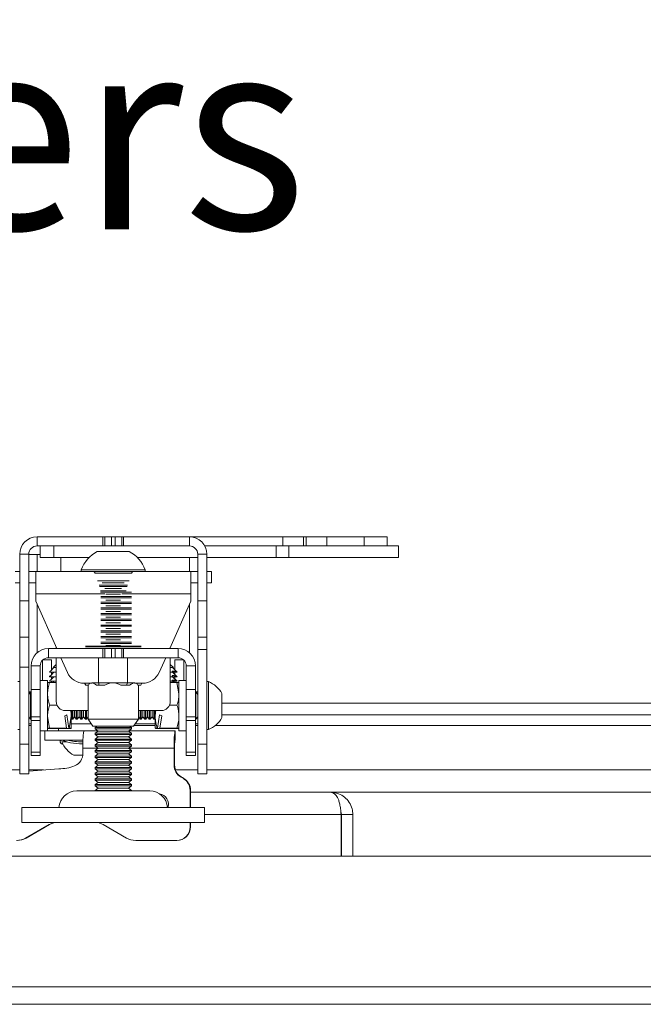
# Model space of a CAD drawing. Units: millimetres. Extents: x 5 to 292, y 5 to 205.
# Drawn here: x 75 to 88, y 24 to 45 of the extents above; entities that cross this region are included whole.
import ezdxf

# ---------------------------------------------------------------- set-up
doc = ezdxf.new("R2010")
doc.units = ezdxf.units.MM
doc.styles.add('SLDTEXTSTYLE0', font='TXT', dxfattribs={"width": 0.605})

# ---------------------------------------------------------------- blocks, each defined once
blk = doc.blocks.new('SW_NOTE_0_14')
at = {"color": 0, "linetype": 'Continuous', "lineweight": 0, "insert": (0.58, 2.004), "char_height": 4.23333, "attachment_point": 1, "style": 'SLDTEXTSTYLE0'}
blk.add_mtext('weld all internal corners', dxfattribs=at)

msp = doc.modelspace()

# ---------------------------------------------------------------- linework, layer by layer
at = {"color": 7, "linetype": 'Continuous', "lineweight": 18}
for p, q in [((75.2099, 33.8866), (75.2099, 34.0866)), ((75.2099, 34.0866), (76.6531, 34.0866)), ((76.6531, 33.8866), (76.6531, 34.0866)), ((76.6531, 34.0866), (76.6948, 34.0866)), ((76.6948, 34.0866), (76.6948, 33.8866)), ((76.8383, 34.0866), (76.6948, 34.0866)), ((76.8383, 33.8866), (76.8383, 34.0866)), ((76.8383, 34.0866), (76.9215, 34.0866)), ((76.9215, 34.0866), (76.9215, 33.8866)), ((77.0651, 34.0866), (76.9215, 34.0866)), ((77.0651, 33.8866), (77.0651, 34.0866)), ((77.0651, 34.0866), (77.1067, 34.0866)), ((77.1067, 34.0866), (77.1067, 33.8866)), ((77.1067, 34.0866), (78.5499, 34.0866)), ((78.5499, 33.8866), (78.5499, 34.0866)), ((78.5499, 34.0866), (80.5979, 34.0866)), ((80.5979, 33.8866), (80.5979, 34.0866)), ((80.5979, 34.0866), (81.051, 34.0866)), ((81.051, 34.0866), (81.051, 33.8866)), ((81.051, 34.0866), (81.1082, 34.0866)), ((81.1082, 33.8866), (81.1082, 34.0866)), ((81.1082, 34.0866), (81.5614, 34.0866)), ((81.5614, 34.0866), (81.5614, 33.8866)), ((81.5614, 34.0866), (82.3799, 34.0866)), ((82.3799, 33.8866), (82.3799, 34.0866)), ((82.3799, 34.0866), (82.8799, 34.0866)), ((82.8799, 34.0866), (82.8799, 33.8866)), ((75.0299, 33.7066), (74.8299, 33.7066)), ((74.8299, 32.6866), (74.8299, 33.7066)), ((75.0299, 32.6866), (75.0299, 33.7066)), ((75.2099, 33.7019), (75.0299, 33.7019)), ((75.2099, 33.8866), (76.6531, 33.8866)), ((75.2799, 33.7019), (75.2099, 33.7019)), ((75.2799, 33.6366), (75.2799, 33.8866)), ((75.5799, 33.8866), (75.5799, 33.6366)), ((76.5299, 33.7666), (77.2299, 33.7666)), ((76.6948, 33.8866), (76.6531, 33.8866)), ((76.8383, 33.8866), (76.6948, 33.8866)), ((76.9215, 33.8866), (76.8383, 33.8866)), ((77.0651, 33.8866), (76.9215, 33.8866)), ((77.1067, 33.8866), (77.0651, 33.8866)), ((77.1067, 33.8866), (78.5499, 33.8866)), ((78.7299, 33.7066), (78.9299, 33.7066)), ((78.7299, 32.6866), (78.7299, 33.7066)), ((78.8846, 33.8866), (80.4507, 33.8866)), ((78.9299, 32.6866), (78.9299, 33.7066)), ((80.4507, 33.6366), (80.4507, 33.8866)), ((80.4507, 33.8866), (80.7274, 33.8866)), ((80.7274, 33.8866), (80.7274, 33.6366)), ((80.7274, 33.8866), (83.1299, 33.8866)), ((83.1299, 33.6366), (83.1299, 33.8866)), ((75.5799, 33.6366), (75.2799, 33.6366)), ((75.5799, 33.6366), (76.3539, 33.6366)), ((75.7299, 33.3266), (75.7299, 33.6366)), ((77.4059, 33.6366), (78.7299, 33.6366)), ((78.9299, 33.6366), (80.4507, 33.6366)), ((80.7274, 33.6366), (80.4507, 33.6366)), ((80.7274, 33.6366), (83.1299, 33.6366)), ((74.8299, 33.3266), (74.7299, 33.3266)), ((75.1799, 33.3266), (75.0299, 33.3266)), ((75.1799, 32.8366), (75.1799, 33.3266)), ((75.1799, 33.3266), (76.1799, 33.3266)), ((76.1799, 33.3646), (76.1799, 33.3266)), ((76.1799, 33.3646), (77.5799, 33.3646)), ((76.1799, 33.3266), (77.5799, 33.3266)), ((76.4799, 33.2866), (76.4799, 33.2839)), ((77.2799, 33.2839), (77.2799, 33.2866)), ((77.5799, 33.3266), (77.5799, 33.3646)), ((77.5799, 33.3266), (78.5799, 33.3266)), ((78.5799, 33.3266), (78.5799, 32.8366)), ((78.7299, 33.3266), (78.5799, 33.3266)), ((79.0299, 33.3266), (78.9299, 33.3266)), ((79.0299, 33.3266), (79.0299, 33.0766)), ((74.8299, 33.0766), (74.7299, 33.0766)), ((75.1799, 33.0766), (75.0299, 33.0766)), ((76.5313, 33.125), (77.1642, 33.125)), ((76.6393, 33.0766), (77.1151, 33.0766)), ((77.1151, 33.0766), (77.1205, 33.0766)), ((77.1642, 33.125), (77.2285, 33.125)), ((78.7299, 33.0766), (78.5799, 33.0766)), ((79.0299, 33.0766), (78.9299, 33.0766)), ((75.1799, 32.8366), (75.1799, 32.6766)), ((76.5684, 33.0283), (77.1642, 33.0283)), ((76.5776, 33), (77.1642, 33)), ((76.5997, 32.9033), (77.1642, 32.9033)), ((76.6028, 32.875), (77.1642, 32.875)), ((76.6978, 32.9516), (77.0621, 32.9516)), ((76.7204, 32.8266), (77.0394, 32.8266)), ((77.1642, 33.0283), (77.1914, 33.0283)), ((77.1642, 33), (77.1822, 33)), ((77.1642, 32.875), (77.2782, 32.875)), ((78.5799, 32.6766), (78.5799, 32.8366)), ((74.8299, 32.6866), (75.0299, 32.6866)), ((74.8299, 31.8866), (74.8299, 32.6866)), ((75.0299, 32.6866), (75.0299, 31.8866)), ((75.1799, 32.6766), (75.6421, 31.6366)), ((76.6044, 32.7783), (77.1642, 32.7783)), ((76.6044, 32.75), (77.1642, 32.75)), ((76.6044, 32.6533), (77.1642, 32.6533)), ((76.6044, 32.625), (77.1642, 32.625)), ((76.7204, 32.7016), (77.0394, 32.7016)), ((77.1642, 32.7783), (77.2799, 32.7783)), ((77.1642, 32.75), (77.2799, 32.75)), ((77.1642, 32.6533), (77.2799, 32.6533)), ((77.1642, 32.625), (77.2799, 32.625)), ((78.1177, 31.6366), (78.5799, 32.6766)), ((78.7299, 32.6866), (78.9299, 32.6866)), ((78.7299, 31.8866), (78.7299, 32.6866)), ((78.9299, 32.6866), (78.9299, 31.8866)), ((76.6044, 32.5283), (77.1642, 32.5283)), ((76.6044, 32.5), (77.1642, 32.5)), ((76.6044, 32.4033), (77.1642, 32.4033)), ((76.7204, 32.5766), (77.0394, 32.5766)), ((76.7204, 32.4516), (77.0394, 32.4516)), ((77.1642, 32.5283), (77.2799, 32.5283)), ((77.1642, 32.5), (77.2799, 32.5)), ((77.1642, 32.4033), (77.2799, 32.4033)), ((76.6044, 32.375), (77.1642, 32.375)), ((76.6044, 32.2783), (77.1642, 32.2783)), ((76.6044, 32.25), (77.1642, 32.25)), ((76.7204, 32.3266), (77.0394, 32.3266)), ((76.7204, 32.2016), (77.0394, 32.2016)), ((77.1642, 32.375), (77.2799, 32.375)), ((77.1642, 32.2783), (77.2799, 32.2783)), ((77.1642, 32.25), (77.2799, 32.25)), ((76.6044, 32.1533), (77.1642, 32.1533)), ((76.6044, 32.125), (77.1642, 32.125)), ((76.6044, 32.0283), (77.1642, 32.0283)), ((76.6044, 32), (77.1642, 32)), ((76.7204, 32.0766), (77.0394, 32.0766)), ((77.1642, 32.1533), (77.2799, 32.1533)), ((77.1642, 32.125), (77.2799, 32.125)), ((77.1642, 32.0283), (77.2799, 32.0283)), ((77.1642, 32), (77.2799, 32)), ((75.0299, 31.8866), (74.8299, 31.8866)), ((74.8299, 31.2315), (74.8299, 31.8866)), ((75.0299, 31.8866), (75.0299, 31.2315)), ((76.6044, 31.9033), (77.1642, 31.9033)), ((76.6044, 31.875), (77.1642, 31.875)), ((76.6044, 31.7783), (77.1642, 31.7783)), ((76.6044, 31.75), (77.1642, 31.75)), ((76.7204, 31.9516), (77.0394, 31.9516)), ((76.7204, 31.8266), (77.0394, 31.8266)), ((77.1642, 31.9033), (77.2799, 31.9033)), ((77.1642, 31.875), (77.2799, 31.875)), ((77.1642, 31.7783), (77.2799, 31.7783)), ((77.1642, 31.75), (77.2799, 31.75)), ((78.9299, 31.8866), (78.7299, 31.8866)), ((78.7299, 31.6142), (78.7299, 31.8866)), ((78.9299, 31.8866), (78.9299, 31.6142)), ((75.4599, 31.6366), (75.4599, 31.4366)), ((75.4599, 31.6366), (76.6531, 31.6366)), ((75.6299, 31.6366), (75.6299, 31.6641)), ((77.4894, 31.6866), (76.2704, 31.6866)), ((76.2704, 31.6766), (77.4894, 31.6766)), ((76.6531, 31.4366), (76.6531, 31.6366)), ((76.6531, 31.6366), (76.6948, 31.6366)), ((76.6948, 31.6366), (76.6948, 31.4366)), ((76.8383, 31.6366), (76.6948, 31.6366)), ((76.7204, 31.7016), (77.0394, 31.7016)), ((76.8383, 31.4366), (76.8383, 31.6366)), ((76.8383, 31.6366), (76.9215, 31.6366)), ((76.9215, 31.6366), (76.9215, 31.4366)), ((77.0651, 31.6366), (76.9215, 31.6366)), ((77.0651, 31.4366), (77.0651, 31.6366)), ((77.0651, 31.6366), (77.1067, 31.6366)), ((77.1067, 31.6366), (77.1067, 31.4366)), ((77.1067, 31.6366), (78.2999, 31.6366)), ((78.1299, 31.6641), (78.1299, 31.6366)), ((78.2999, 31.4366), (78.2999, 31.6366)), ((78.9299, 31.6142), (78.7299, 31.6142)), ((78.7299, 31.6142), (78.7299, 29.5417)), ((78.9299, 31.6142), (78.9299, 29.5417)), ((75.3299, 30.9366), (75.3299, 31.3811)), ((75.3396, 31.3905), (75.5299, 31.3905)), ((75.4599, 31.4366), (76.6531, 31.4366)), ((75.5299, 31.1695), (75.5299, 31.3905)), ((75.6299, 30.4766), (75.6299, 31.4366)), ((75.731, 31.4366), (75.8743, 31.1142)), ((76.5536, 30.8866), (76.5536, 31.4366)), ((76.6948, 31.4366), (76.6531, 31.4366)), ((76.8383, 31.4366), (76.6948, 31.4366)), ((76.9215, 31.4366), (76.8383, 31.4366)), ((77.0651, 31.4366), (76.9215, 31.4366)), ((77.1067, 31.4366), (77.0651, 31.4366)), ((77.1067, 31.4366), (78.2999, 31.4366)), ((77.1886, 30.8866), (77.1886, 31.4366)), ((77.8855, 31.1142), (78.0288, 31.4366)), ((78.1299, 31.4366), (78.1299, 30.4766)), ((78.4203, 31.3905), (78.2299, 31.3905)), ((78.2299, 31.3905), (78.2299, 31.1695)), ((78.4299, 31.3811), (78.4299, 30.9366)), ((75.0299, 31.2315), (74.8299, 31.2315)), ((74.8299, 29.5417), (74.8299, 31.2315)), ((75.0299, 29.5417), (75.0299, 31.2315)), ((75.2799, 31.2566), (75.0799, 31.2566)), ((75.0799, 30.7366), (75.0799, 31.2566)), ((75.2799, 31.2566), (75.2799, 30.7366)), ((75.6299, 31.1195), (75.4799, 31.1195)), ((75.5799, 31.2195), (75.5014, 31.141)), ((75.5799, 31.1195), (75.5015, 31.041)), ((75.5299, 31.0695), (75.5299, 31.1195)), ((75.6299, 31.2865), (75.5629, 31.2195)), ((75.5629, 31.2195), (75.6299, 31.2195)), ((78.1969, 31.2195), (78.1299, 31.2865)), ((78.1299, 31.2195), (78.1969, 31.2195)), ((78.184, 31.1195), (78.1299, 31.1195)), ((78.2799, 31.1195), (78.1799, 31.2195)), ((78.2799, 31.0195), (78.1799, 31.1195)), ((78.2284, 31.1195), (78.184, 31.1195)), ((78.2284, 31.1195), (78.2284, 31.1399)), ((78.2449, 31.1195), (78.2284, 31.1195)), ((78.2299, 31.1195), (78.2299, 31.0695)), ((78.2799, 31.1195), (78.2449, 31.1195)), ((78.6799, 31.2566), (78.4799, 31.2566)), ((78.4799, 30.7366), (78.4799, 31.2566)), ((78.6799, 30.7366), (78.6799, 31.2566)), ((74.8299, 30.9116), (74.7919, 30.9116)), ((75.4399, 30.9366), (75.2799, 30.9366)), ((75.4399, 30.9366), (75.4399, 29.8366)), ((75.44, 30.8867), (75.4399, 30.8866)), ((75.6299, 31.0195), (75.4799, 31.0195)), ((75.6299, 30.9195), (75.4799, 30.9195)), ((75.4846, 30.8922), (75.6299, 30.8922)), ((75.5799, 31.0195), (75.5014, 30.941)), ((75.5299, 30.9695), (75.5299, 31.0195)), ((75.5299, 30.8922), (75.5299, 30.9195)), ((75.5799, 30.9195), (75.5526, 30.8922)), ((76.2399, 30.8766), (76.4126, 30.8766)), ((76.2516, 30.8766), (76.2782, 30.8366)), ((76.4119, 30.8866), (76.5536, 30.8866)), ((76.5536, 30.8866), (76.8711, 30.8866)), ((76.5707, 30.8366), (76.5536, 30.8866)), ((76.8711, 30.8866), (77.1886, 30.8866)), ((77.1724, 30.8366), (77.1886, 30.8866)), ((77.1886, 30.8866), (77.3473, 30.8866)), ((77.3472, 30.8766), (77.52, 30.8766)), ((77.4816, 30.8366), (77.5082, 30.8766)), ((78.184, 31.0195), (78.1299, 31.0195)), ((78.184, 30.9195), (78.1299, 30.9195)), ((78.2752, 30.8922), (78.1299, 30.8922)), ((78.2799, 30.9195), (78.1799, 31.0195)), ((78.2072, 30.8922), (78.1799, 30.9195)), ((78.2284, 31.0195), (78.184, 31.0195)), ((78.2284, 30.9195), (78.184, 30.9195)), ((78.2284, 31.0195), (78.2284, 31.0399)), ((78.2449, 31.0195), (78.2284, 31.0195)), ((78.2284, 30.9195), (78.2284, 30.9399)), ((78.2449, 30.9195), (78.2284, 30.9195)), ((78.2299, 31.0195), (78.2299, 30.9695)), ((78.2299, 30.9195), (78.2299, 30.8922)), ((78.2799, 31.0195), (78.2449, 31.0195)), ((78.2799, 30.9195), (78.2449, 30.9195)), ((78.2752, 30.8922), (78.3199, 30.645)), ((78.4799, 30.9366), (78.3199, 30.9366)), ((78.3199, 30.9366), (78.3199, 29.8366)), ((78.3199, 30.8866), (78.3199, 30.8867)), ((78.9679, 30.9116), (78.9299, 30.9116)), ((78.9679, 30.9116), (78.9679, 29.8616)), ((75.0687, 30.6866), (75.0299, 30.6312)), ((75.0299, 30.6866), (75.0687, 30.6866)), ((75.0799, 30.6866), (75.0687, 30.6866)), ((75.0687, 30.3866), (75.0687, 30.6866)), ((75.0799, 30.7366), (75.2799, 30.7366)), ((75.0799, 30.1366), (75.0799, 30.7366)), ((75.2799, 30.7366), (75.2799, 30.1366)), ((76.339, 30.8366), (76.2782, 30.8366)), ((76.3299, 30.8366), (76.3299, 30.0866)), ((76.5707, 30.8366), (76.5099, 30.8366)), ((76.6957, 30.8366), (76.5707, 30.8366)), ((77.1724, 30.8366), (77.0474, 30.8366)), ((77.2366, 30.8366), (77.1724, 30.8366)), ((77.4816, 30.8366), (77.4173, 30.8366)), ((77.4299, 30.0866), (77.4299, 30.8366)), ((78.4799, 30.7366), (78.6799, 30.7366)), ((78.4799, 30.1366), (78.4799, 30.7366)), ((78.6799, 30.7366), (78.6799, 30.1366)), ((78.6911, 30.6866), (78.6799, 30.6866)), ((78.7299, 30.6312), (78.6911, 30.6866)), ((78.6911, 30.6866), (78.7299, 30.6866)), ((78.6911, 30.6866), (78.6911, 30.3866)), ((79.2599, 30.6491), (79.2599, 30.1241)), ((75.0687, 30.0866), (75.0687, 30.3866)), ((75.4846, 30.3979), (75.646, 30.3979)), ((76.3299, 30.2766), (75.8299, 30.2766)), ((75.9599, 30.1451), (75.9599, 30.2766)), ((75.9687, 30.0866), (75.9687, 30.2766)), ((75.9911, 30.0866), (75.9911, 30.2766)), ((76.0299, 30.1421), (76.0299, 30.2766)), ((76.0687, 30.0866), (76.0687, 30.2766)), ((76.0911, 30.0866), (76.0911, 30.2766)), ((76.1299, 30.1421), (76.1299, 30.2766)), ((76.1687, 30.0866), (76.1687, 30.2766)), ((76.1911, 30.0866), (76.1911, 30.2766)), ((76.2299, 30.1421), (76.2299, 30.2766)), ((76.2687, 30.0866), (76.2687, 30.2766)), ((76.2911, 30.0866), (76.2911, 30.2766)), ((77.9299, 30.2766), (77.4299, 30.2766)), ((77.4687, 30.2766), (77.4687, 30.0866)), ((77.4911, 30.2766), (77.4911, 30.0866)), ((77.5299, 30.2766), (77.5299, 30.1421)), ((77.5687, 30.2766), (77.5687, 30.0866)), ((77.5911, 30.2766), (77.5911, 30.0866)), ((77.6299, 30.2766), (77.6299, 30.1421)), ((77.6687, 30.2766), (77.6687, 30.0866)), ((77.6911, 30.2766), (77.6911, 30.0866)), ((77.7299, 30.2766), (77.7299, 30.1421)), ((77.7687, 30.2766), (77.7687, 30.0866)), ((77.7911, 30.2766), (77.7911, 30.0866)), ((77.7999, 30.2695), (77.7999, 30.1451)), ((78.2752, 30.3979), (78.1138, 30.3979)), ((78.6911, 30.3866), (78.6911, 30.0866)), ((79.2599, 30.4366), (96.1899, 30.4366)), ((75.0299, 30.1421), (75.0687, 30.0866)), ((75.0687, 30.0866), (75.0799, 30.0866)), ((75.2799, 30.1366), (75.0799, 30.1366)), ((75.0799, 30.0582), (75.0799, 30.1366)), ((75.2799, 30.0582), (75.0799, 30.0582)), ((75.0799, 29.3678), (75.0799, 30.0582)), ((75.2799, 30.1366), (75.2799, 30.0582)), ((75.2799, 29.3678), (75.2799, 30.0582)), ((75.4846, 29.8924), (75.4399, 30.1451)), ((75.8635, 30.1862), (75.8152, 30.1636)), ((75.8152, 30.1636), (75.8567, 29.8924)), ((75.9084, 29.8924), (75.8635, 30.1862)), ((75.9152, 29.8924), (75.9599, 30.1451)), ((75.9599, 29.898), (75.9599, 30.1451)), ((75.9599, 30.0992), (75.9687, 30.0866)), ((75.9687, 30.0866), (75.9911, 30.0866)), ((75.9911, 30.0866), (76.0299, 30.1421)), ((76.0299, 30.1421), (76.0687, 30.0866)), ((76.0687, 30.0866), (76.0911, 30.0866)), ((76.0911, 30.0866), (76.1299, 30.1421)), ((76.1299, 30.1421), (76.1687, 30.0866)), ((76.1687, 30.0866), (76.1911, 30.0866)), ((76.1911, 30.0866), (76.2299, 30.1421)), ((76.2299, 30.1421), (76.2687, 30.0866)), ((76.2687, 30.0866), (76.2911, 30.0866)), ((76.2911, 30.0866), (76.3299, 30.1421)), ((76.3299, 30.0866), (76.4349, 29.9366)), ((76.33, 30.0866), (77.4299, 30.0866)), ((77.3249, 29.9366), (77.4299, 30.0866)), ((77.4299, 30.1421), (77.4687, 30.0866)), ((77.4687, 30.0866), (77.4911, 30.0866)), ((77.4911, 30.0866), (77.5299, 30.1421)), ((77.5299, 30.1421), (77.5687, 30.0866)), ((77.5687, 30.0866), (77.5911, 30.0866)), ((77.5911, 30.0866), (77.6299, 30.1421)), ((77.6299, 30.1421), (77.6687, 30.0866)), ((77.6687, 30.0866), (77.6911, 30.0866)), ((77.6911, 30.0866), (77.7299, 30.1421)), ((77.7299, 30.1421), (77.7687, 30.0866)), ((77.7687, 30.0866), (77.7911, 30.0866)), ((77.7911, 30.0866), (77.7999, 30.0992)), ((77.7999, 30.1451), (77.7999, 29.898)), ((77.8963, 30.1862), (77.8514, 29.8924)), ((77.9446, 30.1636), (77.8963, 30.1862)), ((77.9031, 29.8924), (77.9446, 30.1636)), ((78.6799, 30.1366), (78.4799, 30.1366)), ((78.4799, 30.0582), (78.4799, 30.1366)), ((78.6799, 30.0582), (78.4799, 30.0582)), ((78.4799, 29.3678), (78.4799, 30.0582)), ((78.6799, 30.1366), (78.6799, 30.0582)), ((78.6799, 30.0866), (78.6911, 30.0866)), ((78.6799, 29.3678), (78.6799, 30.0582)), ((78.6911, 30.0866), (78.7299, 30.1421)), ((79.2599, 30.1866), (96.1899, 30.1866)), ((74.7919, 29.8616), (74.8299, 29.8616)), ((75.0799, 29.9895), (75.0299, 29.9895)), ((75.2799, 29.8366), (75.4399, 29.8366)), ((75.3799, 29.8295), (75.3799, 29.6295)), ((76.2352, 29.8295), (75.3799, 29.8295)), ((75.4399, 29.8866), (75.44, 29.8865)), ((75.4846, 29.8924), (75.8567, 29.8924)), ((75.4846, 29.881), (75.8567, 29.881)), ((75.6799, 29.881), (75.6799, 29.8295)), ((75.8567, 29.8924), (75.934, 29.8867)), ((75.934, 29.8867), (75.8567, 29.881)), ((75.9079, 29.8848), (75.9084, 29.881)), ((75.9084, 29.8924), (75.9152, 29.8924)), ((75.9495, 29.8894), (75.9084, 29.8924)), ((75.9084, 29.881), (75.9495, 29.884)), ((75.9084, 29.881), (75.9152, 29.881)), ((75.934, 29.8905), (75.934, 29.8867)), ((76.3979, 29.9895), (75.9599, 29.9895)), ((75.9599, 29.898), (75.9599, 29.8942)), ((76.5449, 29.8295), (76.2352, 29.8295)), ((77.3249, 29.9366), (76.435, 29.9366)), ((76.5275, 29.9366), (76.4799, 29.9033)), ((76.4799, 29.9033), (76.4799, 29.875)), ((76.4799, 29.9033), (77.1642, 29.9033)), ((76.4799, 29.875), (76.549, 29.8266)), ((76.4799, 29.875), (77.1642, 29.875)), ((76.549, 29.8266), (76.4799, 29.7783)), ((76.549, 29.8266), (77.1151, 29.8266)), ((77.1151, 29.8266), (77.2109, 29.8266)), ((77.1642, 29.9033), (77.2799, 29.9033)), ((77.1642, 29.875), (77.2799, 29.875)), ((77.2109, 29.8266), (77.2799, 29.875)), ((77.2799, 29.7783), (77.2109, 29.8266)), ((78.2327, 29.8295), (77.2149, 29.8295)), ((77.2799, 29.9033), (77.2323, 29.9366)), ((77.2799, 29.875), (77.2799, 29.9033)), ((77.7999, 29.9895), (77.3619, 29.9895)), ((77.7999, 29.8942), (77.7999, 29.898)), ((77.8103, 29.8894), (77.8514, 29.8924)), ((77.8514, 29.881), (77.8103, 29.884)), ((77.8103, 29.884), (77.8446, 29.881)), ((77.9031, 29.8924), (77.8258, 29.8867)), ((77.8258, 29.8867), (77.8258, 29.8905)), ((77.8258, 29.8867), (77.9031, 29.881)), ((77.8514, 29.8924), (77.8446, 29.8924)), ((77.8514, 29.881), (77.8446, 29.881)), ((77.8514, 29.881), (77.852, 29.8848)), ((78.2752, 29.8924), (77.9031, 29.8924)), ((78.2752, 29.881), (77.9031, 29.881)), ((78.2327, 29.8295), (78.2327, 29.6295)), ((78.2391, 29.8295), (78.2327, 29.8295)), ((78.2391, 29.6295), (78.2391, 29.8295)), ((78.2391, 29.8295), (78.2395, 29.8295)), ((78.2395, 29.6295), (78.2395, 29.8295)), ((78.3199, 29.8865), (78.3199, 29.8866)), ((78.3199, 29.8366), (78.4799, 29.8366)), ((78.7299, 29.9895), (78.6799, 29.9895)), ((78.9299, 29.8616), (78.9679, 29.8616)), ((76.2186, 29.6295), (75.3799, 29.6295)), ((75.7159, 29.6295), (75.7159, 29.5927)), ((75.7549, 29.5924), (75.7549, 29.5915)), ((75.8604, 29.5915), (75.755, 29.5915)), ((76.4799, 29.7783), (76.4799, 29.75)), ((76.4799, 29.7783), (77.1642, 29.7783)), ((76.4799, 29.75), (76.549, 29.7016)), ((76.4799, 29.75), (77.1642, 29.75)), ((76.549, 29.7016), (76.4799, 29.6533)), ((76.4799, 29.6533), (76.4799, 29.625)), ((76.4799, 29.6533), (77.1642, 29.6533)), ((76.4799, 29.625), (76.549, 29.5766)), ((76.4799, 29.625), (77.1642, 29.625)), ((76.549, 29.7016), (77.1151, 29.7016)), ((77.1151, 29.7016), (77.2109, 29.7016)), ((77.1642, 29.7783), (77.2799, 29.7783)), ((77.1642, 29.75), (77.2799, 29.75)), ((77.1642, 29.6533), (77.2799, 29.6533)), ((77.1642, 29.625), (77.2799, 29.625)), ((77.2109, 29.7016), (77.2799, 29.75)), ((77.2799, 29.6533), (77.2109, 29.7016)), ((77.2109, 29.5766), (77.2799, 29.625)), ((77.2799, 29.75), (77.2799, 29.7783)), ((77.2799, 29.625), (77.2799, 29.6533)), ((78.2391, 29.6295), (78.2327, 29.6295)), ((78.2395, 29.6295), (78.2391, 29.6295)), ((74.8299, 29.5417), (75.0299, 29.5417)), ((74.8299, 28.8866), (74.8299, 29.5417)), ((75.0299, 29.5417), (75.0299, 28.8866)), ((75.0799, 29.3678), (75.2799, 29.3678)), ((75.0799, 29.2895), (75.0799, 29.3678)), ((75.2799, 29.3678), (75.2799, 29.2895)), ((75.7789, 29.5388), (75.7579, 29.5388)), ((76.2163, 29.4495), (76.2163, 29.3429)), ((76.549, 29.5766), (76.4799, 29.5283)), ((76.4799, 29.5283), (76.4799, 29.5)), ((76.4799, 29.5283), (77.1642, 29.5283)), ((76.4799, 29.5), (76.549, 29.4516)), ((76.4799, 29.5), (77.1642, 29.5)), ((76.549, 29.4516), (76.4799, 29.4033)), ((76.4799, 29.4033), (76.4799, 29.375)), ((76.4799, 29.4033), (77.1642, 29.4033)), ((76.4799, 29.375), (76.549, 29.3266)), ((76.4799, 29.375), (77.1642, 29.375)), ((76.549, 29.5766), (77.1151, 29.5766)), ((76.549, 29.4516), (77.1151, 29.4516)), ((77.1151, 29.5766), (77.2109, 29.5766)), ((77.1151, 29.4516), (77.2109, 29.4516)), ((77.1642, 29.5283), (77.2799, 29.5283)), ((77.1642, 29.5), (77.2799, 29.5)), ((77.1642, 29.4033), (77.2799, 29.4033)), ((77.1642, 29.375), (77.2799, 29.375)), ((77.2799, 29.5283), (77.2109, 29.5766)), ((77.2109, 29.4516), (77.2799, 29.5)), ((77.2799, 29.4033), (77.2109, 29.4516)), ((77.2109, 29.3266), (77.2799, 29.375)), ((77.2799, 29.5), (77.2799, 29.5283)), ((77.2799, 29.375), (77.2799, 29.4033)), ((78.2138, 29.0788), (78.2138, 29.4495)), ((78.2238, 29.4495), (78.2138, 29.4495)), ((78.2238, 29.0788), (78.2238, 29.4495)), ((78.4799, 29.3678), (78.6799, 29.3678)), ((78.4799, 29.2895), (78.4799, 29.3678)), ((78.6799, 29.3678), (78.6799, 29.2895)), ((78.7299, 29.5417), (78.9299, 29.5417)), ((78.7299, 28.8866), (78.7299, 29.5417)), ((78.9299, 29.5417), (78.9299, 28.8866)), ((75.2799, 29.2895), (75.0799, 29.2895)), ((76.2131, 29.2995), (76.0174, 29.2995)), ((76.549, 29.3266), (76.4799, 29.2783)), ((76.4799, 29.2783), (76.4799, 29.25)), ((76.4799, 29.2783), (77.1642, 29.2783)), ((76.4799, 29.25), (76.549, 29.2016)), ((76.4799, 29.25), (77.1642, 29.25)), ((76.549, 29.2016), (76.4799, 29.1533)), ((76.4799, 29.1533), (76.4799, 29.125)), ((76.4799, 29.1533), (77.1642, 29.1533)), ((76.549, 29.3266), (77.1151, 29.3266)), ((76.549, 29.2016), (77.1151, 29.2016)), ((77.1151, 29.3266), (77.2109, 29.3266)), ((77.1151, 29.2016), (77.2109, 29.2016)), ((77.1642, 29.2783), (77.2799, 29.2783)), ((77.1642, 29.25), (77.2799, 29.25)), ((77.1642, 29.1533), (77.2799, 29.1533)), ((77.2799, 29.2783), (77.2109, 29.3266)), ((77.2109, 29.2016), (77.2799, 29.25)), ((77.2799, 29.1533), (77.2109, 29.2016)), ((77.2799, 29.25), (77.2799, 29.2783)), ((77.2799, 29.125), (77.2799, 29.1533)), ((78.6799, 29.2895), (78.4799, 29.2895)), ((75.689, 29.0029), (75.0299, 28.9513)), ((75.689, 29.0029), (75.699, 29.0029)), ((75.7248, 29.0025), (75.699, 29.0029)), ((76.4799, 29.125), (76.549, 29.0766)), ((76.4799, 29.125), (77.1642, 29.125)), ((76.549, 29.0766), (76.4799, 29.0283)), ((76.4799, 29.0283), (76.4799, 29)), ((76.4799, 29.0283), (77.1642, 29.0283)), ((76.4799, 29), (76.549, 28.9516)), ((76.4799, 29), (77.1642, 29)), ((76.549, 28.9516), (76.4799, 28.9033)), ((76.549, 29.0766), (77.1151, 29.0766)), ((76.549, 28.9516), (77.1151, 28.9516)), ((77.1151, 29.0766), (77.2109, 29.0766)), ((77.1151, 28.9516), (77.2109, 28.9516)), ((77.1642, 29.125), (77.2799, 29.125)), ((77.1642, 29.0283), (77.2799, 29.0283)), ((77.1642, 29), (77.2799, 29)), ((77.2109, 29.0766), (77.2799, 29.125)), ((77.2799, 29.0283), (77.2109, 29.0766)), ((77.2109, 28.9516), (77.2799, 29)), ((77.2799, 28.9033), (77.2109, 28.9516)), ((77.2799, 29), (77.2799, 29.0283)), ((78.2138, 29.0788), (78.2238, 29.0788)), ((75.0299, 28.8866), (74.8299, 28.8866)), ((76.4799, 28.9033), (76.4799, 28.875)), ((76.4799, 28.9033), (77.1642, 28.9033)), ((76.4799, 28.875), (76.549, 28.8266)), ((76.4799, 28.875), (77.1642, 28.875)), ((76.549, 28.8266), (76.4799, 28.7783)), ((76.4799, 28.7783), (76.4799, 28.75)), ((76.4799, 28.7783), (77.1642, 28.7783)), ((76.4799, 28.75), (76.549, 28.7016)), ((76.4799, 28.75), (77.1642, 28.75)), ((76.549, 28.8266), (77.1151, 28.8266)), ((77.1151, 28.8266), (77.2109, 28.8266)), ((77.1642, 28.9033), (77.2799, 28.9033)), ((77.1642, 28.875), (77.2799, 28.875)), ((77.1642, 28.7783), (77.2799, 28.7783)), ((77.1642, 28.75), (77.2799, 28.75)), ((77.2109, 28.8266), (77.2799, 28.875)), ((77.2799, 28.7783), (77.2109, 28.8266)), ((77.2109, 28.7016), (77.2799, 28.75)), ((77.2799, 28.875), (77.2799, 28.9033)), ((77.2799, 28.75), (77.2799, 28.7783)), ((78.3675, 28.8227), (78.3575, 28.8227)), ((78.4106, 28.7916), (78.4206, 28.7916)), ((78.9299, 28.8866), (78.7299, 28.8866)), ((76.0799, 28.5166), (77.6799, 28.5166)), ((76.549, 28.7016), (76.4799, 28.6533)), ((76.4799, 28.6533), (76.4799, 28.625)), ((76.4799, 28.6533), (77.1642, 28.6533)), ((76.4799, 28.625), (76.549, 28.5766)), ((76.4799, 28.625), (77.1642, 28.625)), ((76.549, 28.5766), (76.4799, 28.5283)), ((76.4799, 28.5283), (76.4799, 28.5166)), ((76.4799, 28.5283), (77.1642, 28.5283)), ((76.549, 28.7016), (77.1151, 28.7016)), ((76.549, 28.5766), (77.1151, 28.5766)), ((77.1151, 28.7016), (77.2109, 28.7016)), ((77.1151, 28.5766), (77.2109, 28.5766)), ((77.1642, 28.6533), (77.2799, 28.6533)), ((77.1642, 28.625), (77.2799, 28.625)), ((77.1642, 28.5283), (77.2799, 28.5283)), ((77.2799, 28.6533), (77.2109, 28.7016)), ((77.2109, 28.5766), (77.2799, 28.625)), ((77.2799, 28.5283), (77.2109, 28.5766)), ((77.2799, 28.625), (77.2799, 28.6533)), ((77.2799, 28.5166), (77.2799, 28.5283)), ((78.5634, 28.1516), (78.5634, 28.53)), ((78.5733, 28.53), (78.5634, 28.53)), ((78.5733, 28.1516), (78.5733, 28.53)), ((78.5733, 28.4866), (81.6399, 28.4866)), ((94.2399, 28.4866), (78.5733, 28.4866)), ((74.8799, 28.1516), (74.8799, 27.8266)), ((74.8799, 28.1516), (78.8799, 28.1516)), ((78.8799, 27.8266), (78.8799, 28.1516)), ((81.8728, 27.9966), (81.8728, 27.0866)), ((82.1299, 27.9966), (81.8799, 27.9966)), ((81.8799, 27.9966), (81.8799, 27.0866)), ((82.1299, 27.9966), (82.1299, 27.0866)), ((74.8799, 27.8266), (78.8799, 27.8266)), ((74.9601, 27.4822), (75.475, 27.7767)), ((74.97, 27.4822), (75.4849, 27.7767)), ((75.4849, 27.7767), (75.475, 27.7767)), ((76.658, 27.7767), (77.1729, 27.4822)), ((78.5634, 27.7295), (78.5634, 27.8266)), ((78.5634, 27.7295), (78.5733, 27.7295)), ((78.5733, 27.7295), (78.5733, 27.8266)), ((74.9601, 27.4822), (74.97, 27.4822)), ((77.3711, 27.4295), (78.2638, 27.4295)), ((78.2737, 27.4295), (78.2638, 27.4295)), ((96.3799, 27.0866), (27.3799, 27.0866)), ((101.6228, 24.2166), (22.137, 24.2166)), ((101.4499, 23.8366), (22.3099, 23.8366))]:
    msp.add_line(p, q, dxfattribs=at)
at = {"color": 8, "linetype": 'Continuous', "lineweight": 18}
for p, q in [((75.2099, 33.3266), (75.2099, 33.7019)), ((78.5499, 33.6366), (78.5499, 33.3266)), ((77.2799, 33.2866), (76.4799, 33.2866)), ((76.6926, 32.8366), (75.1799, 32.8366)), ((78.5799, 32.8366), (77.0672, 32.8366)), ((75.2099, 31.5428), (75.2099, 32.6091)), ((78.5499, 32.6091), (78.5499, 31.5428)), ((75.0299, 29.9466), (75.0799, 29.9466)), ((77.3319, 29.9466), (77.7999, 29.9466)), ((78.6799, 29.9466), (78.7299, 29.9466)), ((79.1139, 29.9466), (94.2399, 29.9466)), ((76.2163, 29.4495), (76.5459, 29.4495)), ((77.2139, 29.4495), (78.2138, 29.4495)), ((74.8299, 28.9766), (48.9299, 28.9766)), ((75.353, 28.9766), (75.0299, 28.9766)), ((78.7299, 28.9766), (78.2417, 28.9766)), ((94.2399, 28.9766), (78.9299, 28.9766)), ((78.8799, 27.9966), (81.8728, 27.9966))]:
    msp.add_line(p, q, dxfattribs=at)
at = {"color": 7, "linetype": 'Continuous', "lineweight": 18}
for centre, radius, start, end in [((75.2099, 33.7066), 0.38, 90, 180), ((78.5499, 33.7066), 0.38, 0, 90), ((75.2099, 33.7066), 0.18, 90, 180), ((76.8799, 33.1085), 0.7454, 118.00594, 159.90535), ((76.8799, 33.1085), 0.7454, 20.09465, 61.99406), ((78.5499, 33.7066), 0.18, 0, 90), ((76.4399, 33.2866), 0.04, 0, 90), ((77.3199, 33.2866), 0.04, 90, 180), ((75.4599, 31.2566), 0.38, 90, 180), ((78.2999, 31.2566), 0.38, 0, 90), ((75.4599, 31.2566), 0.18, 90, 180), ((78.2999, 31.2566), 0.18, 0, 90), ((76.2399, 31.2766), 0.4, 203.96249, 270), ((77.52, 31.2766), 0.4, 270, 336.03751), ((78.7599, 30.3866), 0.5647, 27.70087, 68.38979), ((75.8299, 30.4766), 0.2, 180, 270), ((77.9299, 30.4766), 0.2, 270, 0), ((78.7599, 30.3866), 0.5647, 291.61021, 332.29913), ((78.1423, 29.5442), 1.9283, 171.49359, 182.81691), ((80.1398, 29.5442), 1.9283, 171.49359, 182.81691), ((76.2799, 29.7994), 0.5647, 201.61021, 242.29913), ((79.1361, 29.4943), 0.9134, 171.49359, 182.81691), ((75.9163, 29.3428), 0.3, 292.67241, 0.01798), ((75.7149, 29.8258), 0.8233, 268.20022, 292.65159), ((78.5139, 29.0788), 0.3001, 179.98744, 238.59445), ((78.5238, 29.0788), 0.3001, 179.98744, 238.59445), ((79.2699, 30.318), 1.7517, 238.61084, 240.62328), ((79.2799, 30.318), 1.7517, 238.61084, 240.62328), ((78.2633, 28.5301), 0.3001, 359.98627, 60.60557), ((78.2733, 28.5301), 0.3001, 359.98627, 60.60557), ((76.0799, 28.1266), 0.39, 90, 176.32467), ((77.6799, 28.1266), 0.39, 3.67533, 90), ((77.864, 28.2295), 0.225, 339.74401, 82.29151), ((75.6732, 27.4303), 0.3992, 96.84816, 119.77771), ((75.6832, 27.4303), 0.3992, 96.84868, 119.77719), ((76.4597, 27.4303), 0.3992, 60.22281, 83.15132), ((78.2636, 27.7293), 0.2998, 270.03543, 0.03539), ((78.2735, 27.7293), 0.2998, 270.03543, 0.03539), ((74.7619, 27.8286), 0.3991, 270.00188, 299.77816), ((74.7718, 27.8286), 0.3991, 270.00188, 299.77816), ((77.3711, 27.8286), 0.3991, 240.22184, 269.99812)]:
    msp.add_arc(centre, radius, start, end, dxfattribs=at)
for centre, major_axis, ratio, start_param, end_param in [((76.8799, 29.934), (-0.5088, 0.946), 0.2207104, 0.0268587, 0.2072658), ((76.8799, 29.934), (-0.5088, 0.946), 0.2207104, 5.8395928, 6.1171788), ((76.8799, 29.934), (-0.0132, 0.9526), 0.5772015, 6.2751623, 6.6005914), ((76.8799, 29.934), (-0.0132, 0.9526), 0.5772015, 5.9497332, 6.2751623), ((76.8799, 29.934), (0.5032, 0.9453), 0.2347611, 0.1243371, 0.4497663), ((76.8799, 29.934), (0.5032, 0.9453), 0.2347611, 6.0820933, 6.2625004), ((75.9136, 30.3919), (-0.0038, 0.5139), 0.3023952, 3.3500425, 3.4194028), ((75.9136, 30.3813), (0.0038, 0.5139), 0.3023952, 3.3987743, 3.4681347), ((77.8462, 30.3919), (0.0038, 0.5139), 0.3023952, 2.8637825, 2.9331428), ((77.8462, 30.3813), (-0.0038, 0.5139), 0.3023952, 2.8150506, 2.884411), ((76.2799, 29.5888), (0.564, -0.0041), 0.2507685, 2.879285, 3.5316416), ((76.2799, 29.6888), (0.564, 0.0041), 0.2507685, 3.5458051, 4.5987075), ((76.2799, 29.7301), (0.564, 0.0041), 0.2507685, 3.9038304, 4.5999149)]:
    msp.add_ellipse(centre, major_axis=major_axis, ratio=ratio, start_param=start_param, end_param=end_param, dxfattribs=at)
for points, knots in [([(75.5005, 31.1399), (75.5001, 31.1396), (75.4932, 31.1327), (75.4864, 31.1259), (75.4799, 31.1195)], [0, 0, 0, 0, 0.0562766, 1, 1, 1, 1]), ([(78.1675, 31.1399), (78.1703, 31.1407), (78.1771, 31.1426), (78.1882, 31.1442), (78.2007, 31.1447), (78.2133, 31.1436), (78.2226, 31.1416), (78.2276, 31.1402), (78.2284, 31.1399)], [0, 0, 0, 0, 0.1379263, 0.3401192, 0.5433867, 0.7500352, 0.9578228, 1, 1, 1, 1]), ([(78.184, 31.1195), (78.1788, 31.1259), (78.1733, 31.1327), (78.1678, 31.1396), (78.1675, 31.1399)], [0, 0, 0, 0, 0.9437234, 1, 1, 1, 1]), ([(78.2284, 31.1399), (78.2287, 31.1396), (78.2342, 31.1327), (78.2397, 31.1259), (78.2449, 31.1195)], [0, 0, 0, 0, 0.0562766, 1, 1, 1, 1]), ([(75.4399, 30.645), (75.44, 30.6509), (75.4406, 30.7344), (75.4634, 30.8161), (75.4846, 30.8922)], [0, 0, 0, 0, 0.0702006, 1, 1, 1, 1]), ([(75.4846, 30.8922), (75.4812, 30.8919), (75.4744, 30.8915), (75.4627, 30.8905), (75.4509, 30.8894), (75.4435, 30.8882), (75.4404, 30.8872), (75.4401, 30.8867), (75.4399, 30.8865)], [0, 0, 0, 0, 0.1285468, 0.2571914, 0.50325, 0.7508105, 0.8751836, 1, 1, 1, 1]), ([(75.5005, 31.0399), (75.4974, 31.0369), (75.4906, 31.0301), (75.4837, 31.0232), (75.4799, 31.0195)], [0, 0, 0, 0, 0.4458274, 1, 1, 1, 1]), ([(75.5005, 30.9399), (75.4974, 30.9369), (75.4906, 30.9301), (75.4837, 30.9232), (75.4799, 30.9195)], [0, 0, 0, 0, 0.4458274, 1, 1, 1, 1]), ([(78.1675, 31.0399), (78.1698, 31.0406), (78.1761, 31.0423), (78.1867, 31.0441), (78.1992, 31.0447), (78.2118, 31.0438), (78.2216, 31.0419), (78.2271, 31.0403), (78.2284, 31.0399)], [0, 0, 0, 0, 0.1126222, 0.3150618, 0.5185712, 0.7254698, 0.9335208, 1, 1, 1, 1]), ([(78.184, 31.0195), (78.1809, 31.0232), (78.1754, 31.0301), (78.1699, 31.0369), (78.1675, 31.0399)], [0, 0, 0, 0, 0.5541726, 1, 1, 1, 1]), ([(78.1675, 30.9399), (78.1713, 30.941), (78.179, 30.943), (78.1899, 30.9443), (78.2001, 30.9446), (78.2095, 30.9439), (78.219, 30.9425), (78.2253, 30.9408), (78.2284, 30.9399)], [0, 0, 0, 0, 0.1902688, 0.3813795, 0.5348348, 0.6887736, 0.844155, 1, 1, 1, 1]), ([(78.184, 30.9195), (78.1809, 30.9232), (78.1754, 30.9301), (78.1699, 30.9369), (78.1675, 30.9399)], [0, 0, 0, 0, 0.5541726, 1, 1, 1, 1]), ([(78.2284, 31.0399), (78.2309, 31.0369), (78.2364, 31.0301), (78.2419, 31.0232), (78.2449, 31.0195)], [0, 0, 0, 0, 0.4458274, 1, 1, 1, 1]), ([(78.2284, 30.9399), (78.2309, 30.9369), (78.2364, 30.9301), (78.2419, 30.9232), (78.2449, 30.9195)], [0, 0, 0, 0, 0.4458274, 1, 1, 1, 1]), ([(78.2752, 30.8922), (78.277, 30.8921), (78.2838, 30.8916), (78.2959, 30.8906), (78.3089, 30.8894), (78.3163, 30.8882), (78.3195, 30.8872), (78.3198, 30.8867), (78.3199, 30.8865)], [0, 0, 0, 0, 0.0642697, 0.2571862, 0.5029081, 0.7505804, 0.8748831, 1, 1, 1, 1]), ([(75.4846, 30.3979), (75.4782, 30.4179), (75.4654, 30.4578), (75.4514, 30.5192), (75.4417, 30.5817), (75.4405, 30.6239), (75.4399, 30.645)], [0, 0, 0, 0, 0.2472686, 0.4953626, 0.746874, 1, 1, 1, 1]), ([(78.3199, 30.645), (78.3199, 30.6392), (78.3196, 30.6141), (78.3163, 30.5698), (78.307, 30.5122), (78.2935, 30.4547), (78.2813, 30.4169), (78.2752, 30.3979)], [0, 0, 0, 0, 0.0700283, 0.2997919, 0.5308172, 0.7650185, 1, 1, 1, 1]), ([(75.4399, 30.1451), (75.44, 30.1511), (75.4402, 30.1768), (75.4435, 30.2221), (75.4528, 30.2811), (75.4664, 30.3398), (75.4785, 30.3785), (75.4846, 30.3979)], [0, 0, 0, 0, 0.0700283, 0.2997919, 0.5308172, 0.7650185, 1, 1, 1, 1]), ([(75.9599, 30.1451), (75.9599, 30.1511), (75.9596, 30.1768), (75.9566, 30.2208), (75.9501, 30.2584), (75.947, 30.2766)], [0, 0, 0, 0, 0.13605779, 0.58246449, 1, 1, 1, 1]), ([(77.8127, 30.2766), (77.8125, 30.2758), (77.8076, 30.2538), (77.8021, 30.2099), (77.8006, 30.1668), (77.7999, 30.1451)], [0, 0, 0, 0, 0.01948476, 0.50817383, 1, 1, 1, 1]), ([(78.2752, 30.3979), (78.2816, 30.3775), (78.2944, 30.3366), (78.3085, 30.2739), (78.3181, 30.21), (78.3193, 30.1668), (78.3199, 30.1451)], [0, 0, 0, 0, 0.2472686, 0.4953626, 0.746874, 1, 1, 1, 1]), ([(77.7999, 30.1451), (77.8, 30.1392), (77.8006, 30.0538), (77.8234, 29.9701), (77.8446, 29.8924)], [0, 0, 0, 0, 0.0702006, 1, 1, 1, 1]), ([(78.3199, 30.1451), (78.3199, 30.1392), (78.3192, 30.0538), (78.2964, 29.9701), (78.2752, 29.8924)], [0, 0, 0, 0, 0.0702006, 1, 1, 1, 1]), ([(75.4846, 29.8924), (75.4828, 29.8922), (75.476, 29.8918), (75.464, 29.8908), (75.4509, 29.8895), (75.4435, 29.8884), (75.4404, 29.8874), (75.4401, 29.8869), (75.4399, 29.8867)], [0, 0, 0, 0, 0.0642697, 0.2571862, 0.5029081, 0.7505804, 0.8748831, 1, 1, 1, 1]), ([(75.4399, 29.8867), (75.4401, 29.8864), (75.4404, 29.8859), (75.4435, 29.8851), (75.4492, 29.8841), (75.4585, 29.8831), (75.4702, 29.8821), (75.4798, 29.8814), (75.4846, 29.881)], [0, 0, 0, 0, 0.13406386, 0.2683985, 0.4501242, 0.63239475, 0.8160265, 1, 1, 1, 1]), ([(75.9152, 29.8924), (75.9219, 29.8919), (75.9359, 29.8909), (75.9449, 29.8899), (75.9495, 29.8894)], [0, 0, 0, 0, 0.4795722, 1, 1, 1, 1]), ([(75.9495, 29.884), (75.9451, 29.8835), (75.9362, 29.8825), (75.9222, 29.8815), (75.9152, 29.881)], [0, 0, 0, 0, 0.4988479, 1, 1, 1, 1]), ([(77.8446, 29.8924), (77.8379, 29.8919), (77.8239, 29.8909), (77.815, 29.8899), (77.8103, 29.8894)], [0, 0, 0, 0, 0.4795722, 1, 1, 1, 1]), ([(78.2752, 29.8924), (78.2786, 29.8921), (78.2854, 29.8917), (78.2971, 29.8907), (78.3089, 29.8895), (78.3163, 29.8884), (78.3195, 29.8874), (78.3198, 29.8869), (78.3199, 29.8867)], [0, 0, 0, 0, 0.1285468, 0.2571914, 0.50325, 0.7508105, 0.8751836, 1, 1, 1, 1]), ([(78.3199, 29.8867), (78.3199, 29.8866), (78.3197, 29.8861), (78.3171, 29.8852), (78.3106, 29.8841), (78.3013, 29.8831), (78.2897, 29.8821), (78.2801, 29.8814), (78.2752, 29.881)], [0, 0, 0, 0, 0.06702016, 0.26838644, 0.45018338, 0.63267374, 0.81606635, 1, 1, 1, 1]), ([(81.6399, 28.4866), (81.6717, 28.4788), (81.7251, 28.4657), (81.7874, 28.3878), (81.8223, 28.31), (81.8444, 28.2255), (81.8621, 28.119), (81.8691, 28.0387), (81.8728, 27.9966)], [0, 0, 0, 0, 0.2731046, 0.459932, 0.5741626, 0.7018176, 0.8435963, 1, 1, 1, 1]), ([(82.1299, 27.9966), (82.1266, 28.0397), (82.1192, 28.1347), (82.0558, 28.27), (81.9516, 28.3846), (81.8102, 28.4686), (81.6999, 28.4803), (81.6399, 28.4866)], [0, 0, 0, 0, 0.1596171, 0.3518461, 0.5479555, 0.7539637, 1, 1, 1, 1]), ([(81.8799, 27.9966), (81.879, 28.0203), (81.8779, 28.0488), (81.8667, 28.0723), (81.8648, 28.0762)], [0, 0, 0, 0, 0.83197, 1, 1, 1, 1])]:
    msp.add_open_spline(points, degree=3, knots=knots, dxfattribs=at)

# ---------------------------------------------------------------- block references
at = {"color": 7, "linetype": 'Continuous', "lineweight": 0}
msp.add_blockref('SW_NOTE_0_14', (15.5674, 43.0584), dxfattribs=at)

doc.saveas('drawing.dxf')
